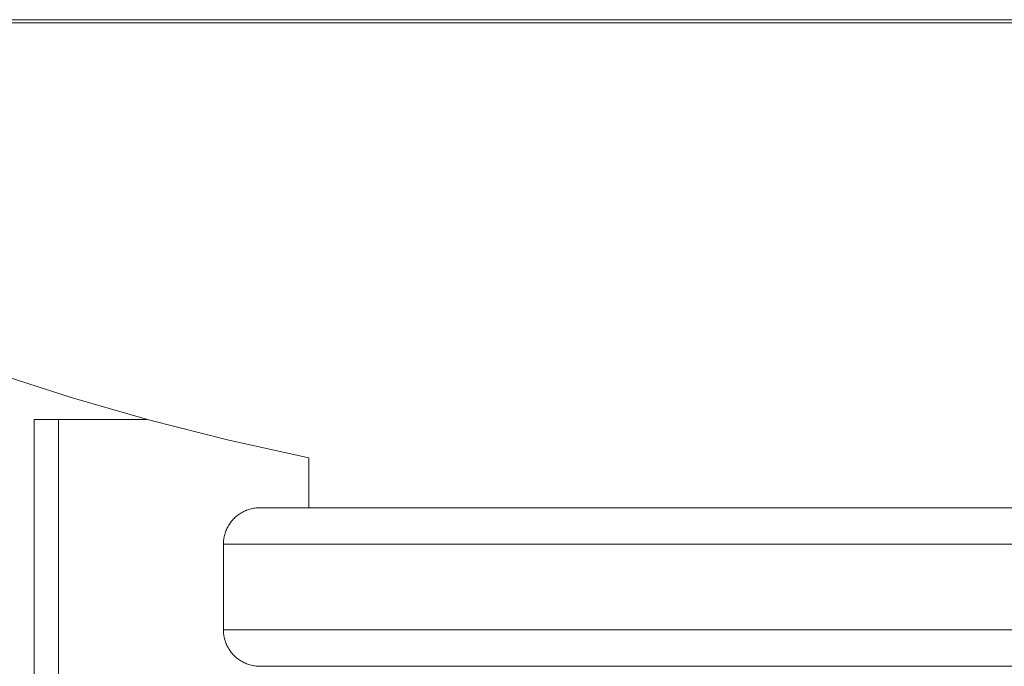
# Model space of a CAD drawing. Units: millimetres. Extents: x -1256 to 1870, y 3753 to 8483.
# Drawn here: x 235 to 316, y 6031 to 6084 of the extents above; entities that cross this region are included whole.
import ezdxf

# ---------------------------------------------------------------- set-up
doc = ezdxf.new("R2010")
doc.units = ezdxf.units.MM
doc.layers.add('Make2D$Visible$Curves$0', color=254, linetype='Continuous', lineweight=0, true_color=0xbebebe)
doc.layers.add('Make2D$Visible$Curves$3DCPCOLOR124', color=7, linetype='Continuous', lineweight=0, true_color=0x009972)

msp = doc.modelspace()

# ---------------------------------------------------------------- linework, layer by layer
at = {"layer": 'Make2D$Visible$Curves$0', "color": 7, "true_color": 0xffffff}
for points in [[(236.5, 6051.573), (238.5, 6051.573)], [(236.5, 6051.573), (236.5, 6020.073)], [(238.5, 6020.073), (238.5, 6051.573)]]:
    msp.add_lwpolyline(points, dxfattribs=at)
at = {"layer": 'Make2D$Visible$Curves$0'}
msp.add_lwpolyline([(238.5, 6051.573), (245.721, 6051.573)], dxfattribs=at)
at = {"layer": 'Make2D$Visible$Curves$3DCPCOLOR124'}
for points in [[(403, 6084.33), (197, 6084.33)], [(300, 6084.07), (197, 6084.07)], [(403, 6084.07), (300, 6084.07)], [(259, 6048.431), (252.458, 6049.864), (245.965, 6051.507), (239.529, 6053.36), (233.157, 6055.42), (226.854, 6057.685), (220.628, 6060.152), (214.485, 6062.82), (208.432, 6065.685)], [(259, 6044.33), (259, 6048.431)], [(252, 6041.33), (252.002, 6041.433), (252.007, 6041.535), (252.016, 6041.637), (252.028, 6041.739), (252.044, 6041.84), (252.063, 6041.941), (252.085, 6042.041), (252.111, 6042.14), (252.141, 6042.238), (252.173, 6042.335), (252.209, 6042.431), (252.248, 6042.525), (252.291, 6042.619), (252.336, 6042.71), (252.385, 6042.801), (252.437, 6042.889), (252.491, 6042.976), (252.549, 6043.06), (252.61, 6043.143), (252.673, 6043.224), (252.739, 6043.302), (252.807, 6043.378), (252.879, 6043.452), (252.952, 6043.523), (253.028, 6043.591), (253.107, 6043.657), (253.187, 6043.721), (253.27, 6043.781), (253.355, 6043.839), (253.441, 6043.894), (253.53, 6043.945), (253.62, 6043.994), (253.712, 6044.04), (253.805, 6044.082), (253.899, 6044.121), (253.995, 6044.157), (254.092, 6044.19), (254.191, 6044.219), (254.29, 6044.245), (254.39, 6044.268), (254.49, 6044.287), (254.592, 6044.302), (254.693, 6044.315), (254.795, 6044.323), (254.898, 6044.329), (255, 6044.33)], [(300, 6044.33), (255, 6044.33)], [(345, 6044.33), (300, 6044.33)], [(252, 6034.33), (252, 6041.33)], [(252, 6041.33), (300, 6041.33)], [(300, 6041.33), (348, 6041.33)], [(252, 6034.33), (258, 6034.33)], [(255, 6031.33), (254.898, 6031.332), (254.795, 6031.337), (254.693, 6031.346), (254.592, 6031.358), (254.49, 6031.374), (254.39, 6031.393), (254.29, 6031.416), (254.191, 6031.442), (254.092, 6031.471), (253.995, 6031.504), (253.899, 6031.539), (253.805, 6031.579), (253.712, 6031.621), (253.62, 6031.667), (253.53, 6031.715), (253.441, 6031.767), (253.355, 6031.822), (253.27, 6031.879), (253.187, 6031.94), (253.107, 6032.003), (253.028, 6032.069), (252.952, 6032.138), (252.879, 6032.209), (252.807, 6032.283), (252.739, 6032.359), (252.673, 6032.437), (252.61, 6032.518), (252.549, 6032.6), (252.491, 6032.685), (252.437, 6032.772), (252.385, 6032.86), (252.336, 6032.95), (252.291, 6033.042), (252.248, 6033.135), (252.209, 6033.23), (252.173, 6033.326), (252.141, 6033.423), (252.111, 6033.521), (252.085, 6033.62), (252.063, 6033.72), (252.044, 6033.821), (252.028, 6033.922), (252.016, 6034.023), (252.007, 6034.126), (252.002, 6034.228), (252, 6034.33)], [(300, 6034.33), (258, 6034.33)], [(342, 6034.33), (300, 6034.33)], [(255, 6031.33), (345, 6031.33)]]:
    msp.add_lwpolyline(points, dxfattribs=at)

doc.saveas('drawing.dxf')
